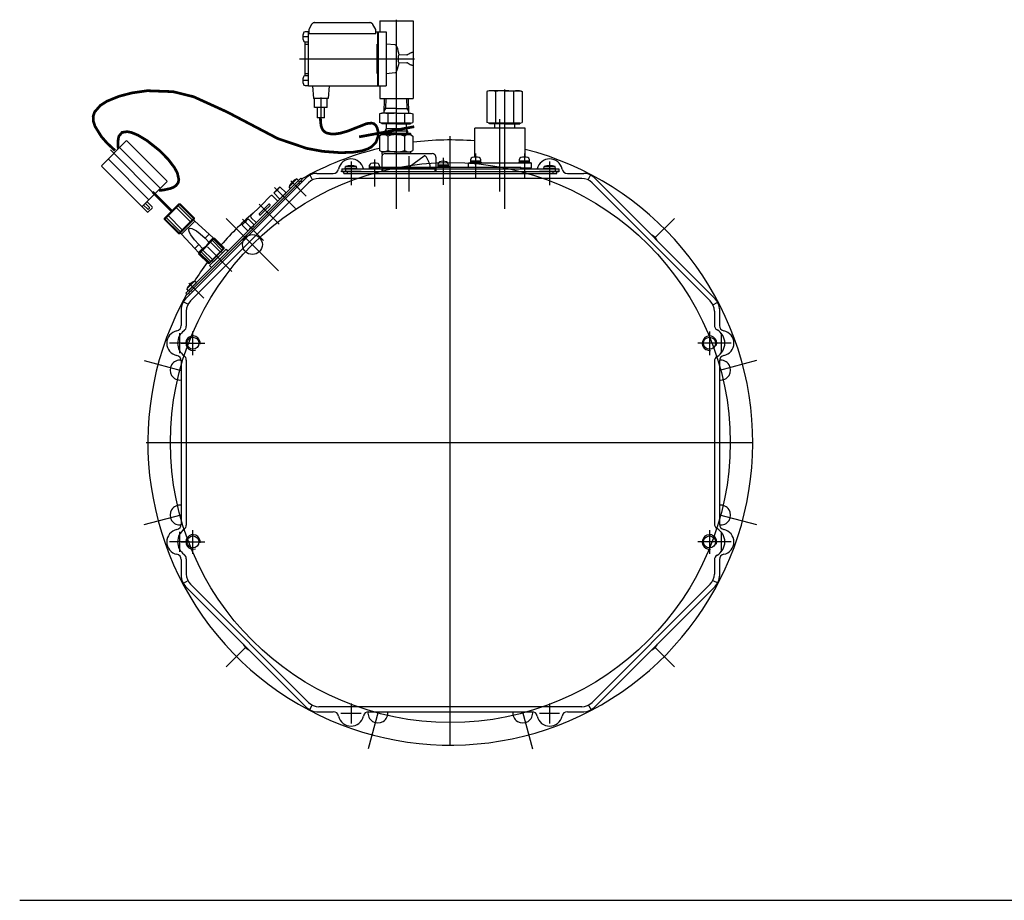
# Model space of a CAD drawing. Units: millimetres. Extents: x 231 to 1322, y 67 to 1589.
# Drawn here: x 231 to 776, y 67 to 555 of the extents above; entities that cross this region are included whole.
import ezdxf

# ---------------------------------------------------------------- set-up
doc = ezdxf.new("R2010")
doc.units = ezdxf.units.MM
doc.header["$LTSCALE"] = 5
doc.linetypes.add('NON_PLOTING', pattern=[0])
doc.layers.add('FV', color=7, linetype='Continuous')

msp = doc.modelspace()

# ---------------------------------------------------------------- linework, layer by layer
at = {"layer": 'DEFPOINTS', "color": 254, "linetype": 'NON_PLOTING'}
msp.add_line((231.15, 67.15), (1321.58, 67.15), dxfattribs=at)
at = {"layer": 'FV'}
for p, q in [((392.81, 551.97), (391.21, 549.21)), ((394.54, 552.97), (424.99, 552.97)), ((428.31, 549.21), (426.72, 551.97)), ((430.61, 553.97), (449.11, 553.97)), ((430.61, 553.97), (430.61, 547.87)), ((439.61, 554.6), (439.61, 510.33)), ((449.11, 553.97), (449.11, 510.97)), ((391.11, 547.82), (389.17, 547.82)), ((391.11, 547.97), (391.21, 547.97)), ((391.11, 517.97), (391.11, 547.97)), ((391.21, 549.21), (391.21, 546.7)), ((428.31, 546.7), (391.21, 546.7)), ((428.31, 546.7), (428.31, 549.21)), ((428.31, 547.97), (429.41, 547.97)), ((429.41, 547.87), (429.41, 547.97)), ((429.41, 547.87), (434.11, 547.87)), ((429.41, 546.54), (429.41, 547.87)), ((429.41, 541.07), (429.41, 546.54)), ((429.71, 547.87), (429.71, 518.07)), ((434.11, 547.87), (434.11, 518.07)), ((391.27, 545.07), (387.75, 545.07)), ((389.11, 542.32), (389.11, 523.62)), ((389.11, 541.07), (391.11, 541.07)), ((389.17, 542.32), (391.11, 542.32)), ((429.11, 541.07), (429.41, 541.07)), ((429.11, 524.87), (429.11, 541.07)), ((429.41, 524.87), (429.41, 541.07)), ((439.09, 540.64), (434.11, 541.11)), ((445.61, 535.22), (441.09, 535.01)), ((449.11, 536.47), (448.26, 536.47)), ((386.05, 532.97), (449.86, 532.97)), ((441.09, 530.92), (445.61, 530.72)), ((448.26, 529.47), (449.11, 529.47)), ((389.11, 524.87), (391.11, 524.87)), ((391.11, 523.62), (389.17, 523.62)), ((429.11, 524.87), (429.41, 524.87)), ((429.41, 519.4), (429.41, 524.87)), ((434.11, 524.82), (439.09, 525.29)), ((391.27, 520.87), (387.75, 520.87)), ((389.17, 518.12), (391.11, 518.12)), ((391.11, 517.97), (429.41, 517.97)), ((393.3, 517.97), (393.91, 510.97)), ((402.53, 517.97), (401.91, 510.97)), ((429.41, 518.07), (429.41, 519.4)), ((429.41, 517.97), (429.41, 518.07)), ((429.41, 518.07), (434.11, 518.07)), ((430.61, 518.07), (430.61, 510.97)), ((439.61, 517.8), (439.61, 477.19)), ((491.11, 515.28), (489.8, 514.92)), ((489.8, 514.92), (489.8, 497.76)), ((499.61, 515.28), (491.11, 515.28)), ((494.71, 514.92), (494.71, 497.76)), ((499.61, 515.92), (499.61, 477.19)), ((499.61, 515.28), (508.11, 515.28)), ((504.52, 514.92), (504.52, 497.76)), ((508.11, 515.28), (509.43, 514.92)), ((509.43, 514.92), (509.43, 497.76)), ((401.91, 510.97), (393.91, 510.97)), ((394.41, 505.97), (394.41, 510.97)), ((397.91, 511.5), (397.91, 497.84)), ((401.41, 505.97), (401.41, 510.97)), ((430.61, 510.97), (449.11, 510.97)), ((433.03, 510.97), (432.78, 502.78)), ((433.89, 510.97), (433.72, 505.48)), ((445.34, 510.97), (445.51, 505.48)), ((446.19, 510.97), (446.45, 502.78)), ((401.41, 505.97), (394.41, 505.97)), ((395.91, 505.97), (395.91, 500.32)), ((399.91, 500.32), (399.91, 505.97)), ((431.61, 502.78), (430.38, 502.45)), ((430.38, 502.45), (430.38, 497.74)), ((439.61, 502.78), (431.61, 502.78)), ((433.72, 505.48), (432.81, 503.91)), ((439.61, 505.48), (432.86, 505.48)), ((434.99, 502.45), (434.99, 497.74)), ((439.61, 505.48), (446.36, 505.48)), ((439.61, 502.78), (447.61, 502.78)), ((444.23, 502.45), (444.23, 497.74)), ((445.51, 505.48), (446.41, 503.91)), ((447.61, 502.78), (448.85, 502.45)), ((448.85, 502.45), (448.85, 497.74)), ((399.91, 500.32), (395.91, 500.32)), ((431.71, 497.38), (430.38, 497.74)), ((447.51, 497.38), (431.71, 497.38)), ((431.71, 497.38), (431.71, 496.88)), ((439.61, 496.88), (431.71, 496.88)), ((434.06, 496.88), (434.06, 494.18)), ((439.61, 497.07), (439.61, 449.88)), ((439.61, 496.88), (447.51, 496.88)), ((445.16, 496.88), (445.16, 494.18)), ((447.51, 497.38), (448.85, 497.74)), ((447.51, 497.38), (447.51, 496.88)), ((491.21, 497.38), (489.8, 497.76)), ((491.21, 497.38), (491.21, 496.88)), ((508.01, 497.38), (491.21, 497.38)), ((499.61, 496.88), (491.21, 496.88)), ((494.06, 496.88), (494.06, 494.63)), ((497.11, 459.53), (497.11, 499.63)), ((499.61, 497.07), (499.61, 449.88)), ((499.61, 496.88), (508.01, 496.88)), ((505.16, 496.88), (505.16, 494.63)), ((508.01, 497.38), (509.43, 497.76)), ((508.01, 497.38), (508.01, 496.88)), ((431.71, 490.98), (430.38, 490.2)), ((431.71, 491.68), (431.81, 491.78)), ((431.71, 491.68), (431.71, 490.98)), ((439.61, 490.98), (431.71, 490.98)), ((439.61, 491.78), (431.81, 491.78)), ((434.06, 494.18), (433.26, 492.95)), ((445.96, 492.95), (433.26, 492.95)), ((433.26, 492.95), (433.26, 491.78)), ((433.95, 494), (433.95, 491.78)), ((445.16, 494.18), (434.06, 494.18)), ((439.61, 491.78), (447.41, 491.78)), ((439.61, 490.98), (447.51, 490.98)), ((445.16, 494.18), (445.96, 492.95)), ((445.28, 494), (445.28, 491.78)), ((445.96, 492.95), (445.96, 491.78)), ((447.51, 491.68), (447.41, 491.78)), ((447.51, 491.68), (447.51, 490.98)), ((447.51, 490.98), (448.85, 490.2)), ((483.11, 478.44), (483.11, 494.63)), ((511.11, 494.63), (483.11, 494.63)), ((511.11, 478.51), (511.11, 494.63)), ((276.58, 473.97), (290.01, 487.4)), ((312.64, 465.48), (290.72, 487.4)), ((430.38, 490.2), (430.38, 482.25)), ((434.99, 490.2), (434.99, 482.25)), ((444.23, 490.2), (444.23, 482.25)), ((448.85, 490.2), (448.85, 482.25)), ((469.61, 152.94), (469.61, 490.06)), ((307.72, 456.26), (281.5, 482.48)), ((309.1, 461.24), (286.47, 483.87)), ((431.71, 481.48), (430.38, 482.25)), ((431.71, 481.48), (431.71, 480.03)), ((439.61, 481.48), (431.71, 481.48)), ((433.61, 480.53), (459.61, 480.53)), ((439.61, 481.48), (447.51, 481.48)), ((447.51, 481.48), (448.85, 482.25)), ((447.51, 481.48), (447.51, 480.53)), ((483.63, 480.53), (483.63, 466.53)), ((510.6, 480.53), (510.6, 466.53)), ((302.74, 454.88), (280.11, 477.5)), ((414.61, 476.07), (414.61, 464.99)), ((414.61, 474.93), (414.61, 463.02)), ((427.61, 477.23), (427.61, 462.23)), ((431.61, 478.53), (431.61, 470.53)), ((446.61, 479.06), (446.61, 459.53)), ((446.84, 473.23), (455.08, 479.21)), ((461.61, 478.53), (461.61, 470.53)), ((462.86, 474.23), (462.94, 475.07)), ((465.61, 478.23), (465.61, 463.23)), ((468.29, 475.07), (468.36, 474.23)), ((479.61, 473.03), (479.61, 475.33)), ((479.61, 475.33), (514.61, 475.33)), ((480.63, 475.83), (486.63, 475.83)), ((480.63, 475.83), (480.63, 475.33)), ((480.88, 476.53), (480.95, 477.37)), ((480.88, 476.53), (486.38, 476.53)), ((480.88, 475.83), (480.88, 476.53)), ((483.35, 476.53), (483.2, 475.83)), ((484.06, 476.53), (483.91, 475.83)), ((486.31, 477.37), (486.38, 476.53)), ((486.38, 476.53), (486.38, 475.83)), ((486.63, 475.83), (486.63, 475.33)), ((507.6, 475.83), (513.6, 475.83)), ((507.6, 475.83), (507.6, 475.33)), ((507.85, 476.53), (507.92, 477.37)), ((507.85, 476.53), (513.35, 476.53)), ((507.85, 475.83), (507.85, 476.53)), ((510.32, 476.53), (510.17, 475.83)), ((511.03, 476.53), (510.88, 475.83)), ((513.28, 477.37), (513.35, 476.53)), ((513.35, 476.53), (513.35, 475.83)), ((513.6, 475.83), (513.6, 475.44)), ((514.61, 472.53), (514.61, 475.33)), ((524.61, 476.07), (524.61, 464.99)), ((524.61, 474.93), (524.61, 463.02)), ((301.68, 448.16), (276.58, 473.26)), ((395.65, 469.53), (404.82, 469.53)), ((420.15, 470.53), (409.07, 470.53)), ((409.61, 472.03), (529.61, 472.03)), ((409.61, 472.03), (409.61, 470.53)), ((409.61, 470.53), (529.61, 470.53)), ((410.61, 469.53), (410.61, 470.53)), ((410.61, 469.53), (528.61, 469.53)), ((411.46, 472.03), (411.58, 473.33)), ((417.76, 472.03), (411.46, 472.03)), ((411.58, 473.33), (417.65, 473.33)), ((411.61, 472.03), (411.61, 470.53)), ((412.61, 469.53), (412.61, 470.53)), ((417.76, 472.03), (417.65, 473.33)), ((424.41, 470.53), (514.82, 470.53)), ((424.61, 472.53), (430.61, 472.53)), ((424.61, 472.53), (424.61, 472.03)), ((424.86, 473.23), (424.94, 474.07)), ((424.86, 473.23), (430.36, 473.23)), ((424.86, 472.53), (424.86, 473.23)), ((427.33, 473.23), (427.18, 472.53)), ((428.05, 473.23), (427.9, 472.53)), ((430.29, 474.07), (430.36, 473.23)), ((430.36, 473.23), (430.36, 472.53)), ((430.61, 472.03), (430.61, 473.03)), ((430.61, 473.03), (508.61, 473.03)), ((430.61, 472.53), (430.61, 472.03)), ((432.11, 472.73), (432.11, 470.53)), ((432.11, 472.73), (461.11, 472.73)), ((435.61, 470.53), (443.61, 470.53)), ((446.15, 472.73), (446.84, 473.23)), ((458.59, 472.73), (458.49, 473.23)), ((461.11, 472.73), (461.11, 470.53)), ((462.61, 473.53), (468.61, 473.53)), ((462.61, 473.53), (462.61, 473.03)), ((462.86, 474.23), (468.36, 474.23)), ((462.86, 473.53), (462.86, 474.23)), ((465.33, 474.23), (465.18, 473.53)), ((466.05, 474.23), (465.9, 473.53)), ((468.36, 474.23), (468.36, 473.53)), ((468.61, 473.53), (468.61, 473.03)), ((495.61, 470.53), (503.61, 470.53)), ((508.61, 472.03), (508.61, 473.03)), ((508.61, 472.53), (514.61, 472.53)), ((513.61, 472.03), (513.61, 472.53)), ((530.15, 470.53), (519.07, 470.53)), ((521.46, 472.03), (521.58, 473.33)), ((527.76, 472.03), (521.46, 472.03)), ((521.58, 473.33), (527.65, 473.33)), ((526.61, 469.53), (526.61, 470.53)), ((527.61, 472.03), (527.61, 470.53)), ((527.76, 472.03), (527.65, 473.33)), ((528.61, 469.53), (528.61, 470.53)), ((529.61, 472.03), (529.61, 470.53)), ((534.41, 469.53), (543.57, 469.53)), ((298.85, 450.99), (312.64, 464.78)), ((390, 467.18), (322.96, 400.14)), ((323.24, 403.26), (386.88, 466.9)), ((323.95, 402.55), (387.59, 466.19)), ((386.88, 465.48), (324.66, 403.26)), ((391.15, 464.39), (325.75, 398.99)), ((380.28, 462.13), (384.57, 466.43)), ((385.57, 465.59), (381.12, 461.14)), ((381.3, 465.41), (389.71, 457)), ((381.58, 465.13), (385.82, 460.89)), ((385.57, 465.59), (384.57, 466.43)), ((385.47, 465.48), (386.17, 464.78)), ((385.47, 464.07), (386.17, 463.36)), ((386.88, 466.9), (387.59, 466.19)), ((386.88, 465.48), (387.59, 464.78)), ((393.34, 465.94), (391.94, 468.61)), ((542.42, 466.73), (396.81, 466.73)), ((545.89, 465.94), (547.29, 468.61)), ((548.07, 464.39), (613.48, 398.99)), ((549.23, 467.18), (616.27, 400.14)), ((372.14, 458.95), (372.06, 458.51)), ((375.1, 455.47), (372.06, 458.51)), ((375.01, 461.82), (372.14, 458.95)), ((383.9, 450.06), (372.16, 461.8)), ((383.9, 450.06), (372.16, 461.8)), ((375.01, 461.82), (375.45, 461.9)), ((378.49, 458.86), (375.45, 461.9)), ((378.4, 458.42), (375.54, 455.56)), ((378.4, 458.42), (378.49, 458.86)), ((381.12, 461.14), (380.28, 462.13)), ((303.02, 450.63), (300.76, 452.9)), ((304.51, 450.99), (301.68, 453.82)), ((311.26, 444.02), (319.95, 452.72)), ((311.26, 444.73), (319.25, 452.72)), ((319.25, 452.72), (319.95, 452.72)), ((327.73, 444.94), (319.95, 452.72)), ((370.12, 457.07), (364.68, 451.62)), ((371.11, 457.07), (374.08, 454.1)), ((375.54, 455.56), (375.1, 455.47)), ((302.03, 449.64), (299.77, 451.91)), ((302.38, 448.16), (304.51, 450.28)), ((302.46, 449.64), (303.02, 450.21)), ((325.61, 442.82), (317.83, 450.6)), ((326.67, 443.88), (318.89, 451.66)), ((327.38, 444.59), (319.6, 452.37)), ((364.68, 451.62), (359.23, 446.18)), ((363.79, 452.51), (374.9, 441.41)), ((363.97, 447.38), (366.45, 449.86)), ((364.68, 446.68), (367.15, 449.15)), ((366.45, 449.86), (368.92, 452.33)), ((367.15, 449.15), (369.63, 451.62)), ((311.26, 444.02), (311.26, 444.73)), ((319.04, 436.25), (311.26, 444.02)), ((319.39, 436.6), (311.61, 444.38)), ((320.1, 437.31), (312.32, 445.08)), ((321.16, 438.37), (313.38, 446.14)), ((319.04, 436.25), (327.73, 444.94)), ((319.74, 436.25), (327.73, 444.24)), ((320.8, 435.89), (328.09, 443.17)), ((328.09, 443.17), (327.38, 443.88)), ((327.73, 444.94), (327.73, 444.24)), ((336.08, 435.89), (328.09, 443.17)), ((345.52, 444.62), (374.51, 415.63)), ((357.35, 444.15), (354.48, 441.29)), ((366.24, 432.4), (354.5, 444.13)), ((366.24, 432.4), (354.5, 444.13)), ((357.35, 444.15), (357.79, 444.24)), ((360.83, 441.2), (357.79, 444.24)), ((362.2, 442.22), (359.23, 445.19)), ((593.71, 444.62), (582.75, 433.66)), ((319.04, 436.25), (319.74, 436.25)), ((320.8, 435.89), (320.1, 436.6)), ((354.48, 441.29), (354.39, 440.85)), ((357.44, 437.8), (354.39, 440.85)), ((357.88, 437.89), (357.44, 437.8)), ((360.74, 440.76), (357.88, 437.89)), ((360.74, 440.76), (360.83, 441.2)), ((328.09, 427.9), (320.8, 435.89)), ((330.38, 424.9), (339.08, 433.59)), ((330.38, 425.25), (338.73, 433.59)), ((333.85, 433.66), (336.08, 435.89)), ((335.97, 431.54), (333.85, 433.66)), ((335.97, 431.54), (338.2, 433.77)), ((338.2, 433.77), (336.08, 435.89)), ((342.16, 426.06), (336.85, 431.37)), ((343.15, 427.05), (337.84, 432.36)), ((338.2, 433.06), (338.2, 433.77)), ((343.85, 427.76), (338.55, 433.06)), ((338.73, 433.59), (339.08, 433.59)), ((344.21, 428.11), (338.9, 433.42)), ((344.38, 428.29), (339.08, 433.59)), ((328.09, 427.9), (330.31, 430.13)), ((330.21, 425.78), (328.09, 427.9)), ((330.21, 425.78), (332.43, 428.01)), ((330.91, 425.78), (330.21, 425.78)), ((332.43, 428.01), (330.31, 430.13)), ((336.22, 420.12), (330.91, 425.43)), ((336.92, 420.83), (331.62, 426.13)), ((337.91, 421.82), (332.61, 427.12)), ((335.16, 428.82), (348.7, 415.28)), ((335.69, 419.59), (344.38, 428.29)), ((336.04, 419.59), (344.38, 427.94)), ((345.52, 427.65), (336.32, 418.46)), ((346.58, 426.59), (337.38, 417.4)), ((338.45, 420.58), (343.39, 425.53)), ((343.39, 425.53), (342.69, 426.24)), ((344.38, 427.94), (344.38, 428.29)), ((345.52, 427.65), (346.58, 426.59)), ((330.38, 424.9), (330.38, 425.25)), ((335.69, 419.59), (330.38, 424.9)), ((335.86, 419.77), (330.56, 425.07)), ((338.45, 420.58), (337.74, 421.29)), ((336.04, 419.59), (335.69, 419.59)), ((336.32, 418.46), (337.38, 417.4)), ((323.71, 405.57), (328.01, 409.86)), ((329.01, 409.02), (324.55, 404.57)), ((329.01, 409.02), (328.01, 409.86)), ((324.55, 404.57), (323.71, 405.57)), ((324.66, 404.67), (325.36, 403.97)), ((324.73, 408.84), (333.15, 400.43)), ((325.01, 408.56), (329.25, 404.32)), ((326.07, 404.67), (326.78, 403.97)), ((324.33, 397.06), (321.67, 398.46)), ((323.24, 403.26), (323.95, 402.55)), ((324.66, 403.26), (325.36, 402.55)), ((615.03, 396.8), (617.7, 398.2)), ((320.61, 394.49), (320.61, 385.33)), ((323.41, 393.33), (323.41, 384.87)), ((615.82, 393.33), (615.82, 385.51)), ((618.61, 394.49), (618.61, 385.33)), ((327.11, 368.99), (327.11, 382.07)), ((613.11, 382.07), (613.11, 368.99)), ((319.61, 381.07), (319.61, 369.99)), ((619.61, 381.07), (619.61, 369.99)), ((325.15, 375.53), (314.07, 375.53)), ((320.57, 375.53), (333.65, 375.53)), ((619.65, 375.53), (606.57, 375.53)), ((625.15, 375.53), (614.07, 375.53)), ((300.09, 365.95), (320.61, 360.45)), ((320.61, 365.73), (320.61, 275.33)), ((323.41, 366.18), (323.41, 274.87)), ((615.82, 365.54), (615.82, 275.51)), ((639.13, 365.95), (618.61, 360.45)), ((618.61, 365.73), (618.61, 275.33)), ((301.11, 320.53), (636.65, 320.53)), ((300.09, 275.1), (320.61, 280.6)), ((618.61, 280.6), (639.13, 275.1)), ((319.61, 271.07), (319.61, 259.99)), ((327.11, 258.99), (327.11, 272.07)), ((613.11, 272.07), (613.11, 258.99)), ((619.61, 271.07), (619.61, 259.99)), ((325.15, 265.53), (314.07, 265.53)), ((320.57, 265.53), (333.65, 265.53)), ((619.65, 265.53), (606.57, 265.53)), ((625.15, 265.53), (614.07, 265.53)), ((320.61, 255.73), (320.61, 246.57)), ((323.41, 256.18), (323.41, 247.72)), ((615.82, 255.54), (615.82, 247.72)), ((618.61, 255.73), (618.61, 246.57)), ((324.33, 244), (321.67, 242.59)), ((390, 173.87), (322.96, 240.91)), ((391.15, 176.66), (325.75, 242.07)), ((548.07, 176.66), (613.48, 242.07)), ((549.23, 173.87), (616.27, 240.91)), ((615.03, 244.25), (617.7, 242.85)), ((356.48, 207.39), (345.52, 196.43)), ((593.71, 196.43), (582.75, 207.39)), ((392.91, 174.91), (391.68, 172.58)), ((414.61, 176.07), (414.61, 164.99)), ((524.61, 176.07), (524.61, 164.99)), ((546.15, 175.24), (547.55, 172.58)), ((395.65, 171.53), (404.82, 171.53)), ((542.42, 174.32), (396.81, 174.32)), ((420.15, 170.53), (409.07, 170.53)), ((429.69, 171.53), (424.19, 151.01)), ((424.41, 171.53), (514.82, 171.53)), ((509.54, 171.53), (515.04, 151.01)), ((530.15, 170.53), (519.07, 170.53)), ((534.41, 171.53), (543.57, 171.53))]:
    msp.add_line(p, q, dxfattribs=at)
for points in [[(394.54, 552.97), (394.36, 552.96), (394.19, 552.94), (394.02, 552.9), (393.85, 552.85), (393.69, 552.78), (393.54, 552.7), (393.39, 552.61), (393.25, 552.5), (393.12, 552.38), (393.01, 552.25), (392.9, 552.11), (392.81, 551.97)], [(426.72, 551.97), (426.63, 552.11), (426.52, 552.25), (426.4, 552.38), (426.27, 552.5), (426.14, 552.61), (425.99, 552.7), (425.83, 552.78), (425.67, 552.85), (425.51, 552.9), (425.34, 552.94), (425.16, 552.96), (424.99, 552.97)], [(439.87, 539.87), (439.78, 540.1), (439.55, 540.42), (439.34, 540.57), (439.09, 540.64)], [(439.87, 539.87), (440.27, 538.67), (440.61, 537.46), (440.89, 536.24), (441.09, 535.01)], [(441.09, 530.92), (440.98, 531.37), (440.9, 531.87), (440.85, 532.41), (440.84, 532.97), (440.86, 533.59), (440.92, 534.2), (440.99, 534.62), (441.09, 535.01)], [(445.61, 535.22), (445.76, 535.24), (445.89, 535.27), (446, 535.32), (446.14, 535.41), (446.25, 535.5)], [(446.25, 535.5), (446.62, 535.79), (447.13, 536.12), (447.61, 536.34), (448.02, 536.45), (448.26, 536.47)], [(441.09, 530.92), (440.89, 529.67), (440.61, 528.45), (440.26, 527.25), (439.87, 526.06)], [(446.25, 530.44), (446.1, 530.56), (445.87, 530.67), (445.74, 530.7), (445.61, 530.72)], [(448.26, 529.47), (448.19, 529.47), (447.92, 529.5), (447.36, 529.7), (446.8, 530.01), (446.25, 530.44)], [(439.09, 525.29), (439.21, 525.31), (439.43, 525.42), (439.64, 525.62), (439.77, 525.83), (439.87, 526.06)], [(372.06, 458.51), (372.34, 459.05), (372.73, 459.53), (373.21, 459.92), (373.75, 460.21)], [(375.45, 461.9), (374.91, 461.62), (374.43, 461.23), (374.04, 460.75), (373.75, 460.21)], [(378.49, 458.86), (378.21, 458.32), (377.82, 457.84), (377.34, 457.45), (376.8, 457.16)], [(375.1, 455.47), (375.64, 455.75), (376.12, 456.14), (376.51, 456.62), (376.8, 457.16)], [(354.39, 440.85), (354.68, 441.39), (355.07, 441.87), (355.55, 442.26), (356.09, 442.54)], [(357.79, 444.24), (357.24, 443.95), (356.76, 443.57), (356.38, 443.09), (356.09, 442.54)], [(330.31, 430.13), (327.87, 432.81), (325.88, 435.57), (325.08, 437.11), (324.81, 438.53), (325.01, 438.97), (325.52, 439.18), (326.38, 439.06), (329, 437.73), (331.12, 436.14), (333.85, 433.66)], [(357.44, 437.8), (357.98, 438.09), (358.46, 438.48), (358.85, 438.96), (359.13, 439.5)], [(360.83, 441.2), (360.54, 440.65), (360.16, 440.17), (359.68, 439.79), (359.13, 439.5)]]:
    msp.add_lwpolyline(points, dxfattribs=at)
at = {"layer": 'FV', "const_width": 1.5}
for points in [[(397.69, 500.32), (397.75, 498.03), (398.04, 495.93), (398.41, 494.69), (399.19, 493.31), (400.04, 492.5), (401.08, 491.91), (403.68, 491.33), (405.71, 491.34), (408.67, 491.77), (412.86, 492.97), (423.28, 497.08), (425.98, 497.38), (427.24, 497.04), (428.39, 496.07), (429.12, 494.63), (429.54, 492.83), (429.65, 491.54), (429.57, 489.86), (428.4, 486.65), (426.06, 484.29), (423.98, 483.13), (420.69, 482.03), (415.7, 481.22), (408.6, 481), (398.99, 481.72), (390.09, 483.37), (374.04, 488.81), (345.93, 503.55), (327.46, 511.95), (316.09, 514.76), (301.79, 515.28), (293.4, 514.09), (286.17, 512.21), (279.5, 509.49), (275.87, 507.19), (272.63, 503.51), (271.84, 501.09), (271.95, 498.43), (272.84, 495.62), (276.37, 489.91), (279.52, 486.31), (283.95, 482.19)], [(449.63, 495.39), (419.08, 489.73)], [(285.72, 483.31), (285.55, 486.01), (285.72, 488.67), (286.1, 490.17), (287.86, 492.21), (290.7, 492.64), (293.04, 492.16), (296.58, 490.71), (301.72, 487.63), (308.57, 482.17), (313.27, 477.44), (316.89, 472.68), (318.47, 469.69), (319.26, 466.12), (318.91, 464.38), (317.71, 462.75), (316.36, 461.87), (314.67, 461.18), (310.78, 460.32), (308.19, 460.08)], [(304.71, 459.27), (315.56, 448.41)]]:
    msp.add_lwpolyline(points, dxfattribs=at)
at = {"layer": 'FV'}
for centre, radius in [((469.61, 320.53), 155), ((360.01, 430.13), 5.5), ((327.11, 375.53), 3.32), ((613.11, 375.53), 3.32), ((327.11, 265.53), 3.32), ((613.11, 265.53), 3.32)]:
    msp.add_circle(centre, radius, dxfattribs=at)
for centre, radius, start, end in [((394.91, 545.07), 7, 163.0422, 196.9578), ((389.17, 546.82), 1, 90, 163.0422), ((389.17, 543.32), 1, 196.9578, 270), ((389.17, 522.62), 1, 90, 163.0422), ((394.91, 520.87), 7, 163.0422, 196.9578), ((389.17, 519.12), 1, 196.9578, 270), ((492.25, 506.56), 8.72, 73.6571, 103.6571), ((499.61, 480.92), 34.35, 81.7868, 98.2132), ((506.97, 506.56), 8.72, 76.3429, 106.3429), ((432.69, 494.57), 8.21, 73.6571, 103.6571), ((439.61, 470.45), 32.33, 81.7868, 98.2132), ((446.54, 494.57), 8.21, 76.3429, 106.3429), ((432.69, 505), 7.62, 257.6434, 287.6434), ((439.61, 527.32), 29.94, 261.1257, 278.8743), ((446.54, 505), 7.62, 252.3566, 282.3566), ((492.25, 505.51), 8.13, 257.567, 287.567), ((499.61, 529.33), 31.95, 261.1646, 278.8354), ((506.97, 505.51), 8.13, 252.433, 282.433), ((432.69, 487.14), 3.84, 53.02, 113.02), ((439.61, 476.78), 14.2, 71.0158, 108.9842), ((446.54, 487.14), 3.84, 66.98, 126.98), ((290.36, 487.05), 0.5, 45, 135), ((469.61, 320.53), 167.5, 85.3771, 97.1204), ((469.61, 320.53), 167.5, 150.5843, 75.6549), ((469.61, 320.53), 167.5, 103.5477, 119.4157), ((432.69, 485.32), 3.84, 246.98, 306.98), ((433.61, 478.53), 2, 131.4096, 180), ((433.61, 478.53), 2, 90, 131.4096), ((439.61, 495.68), 14.2, 251.0158, 288.9842), ((446.54, 485.32), 3.84, 233.02, 293.02), ((459.61, 478.53), 2, 48.5904, 90), ((459.61, 478.53), 2, 0, 48.5904), ((414.61, 470.53), 7, 12.3736, 168.463), ((425.93, 473.99), 1, 106.247, 174.9992), ((427.61, 468.23), 7, 73.7443, 106.2537), ((429.29, 473.99), 1, 4.9996, 73.7384), ((455.42, 478.74), 0.592, 123.7896, 126), ((455.42, 478.74), 0.592, 39.6739, 123.7896), ((446.61, 471.43), 12.04, 8.5987, 39.6739), ((463.93, 474.99), 1, 106.247, 174.9992), ((465.61, 469.23), 7, 73.7443, 106.2537), ((467.29, 474.99), 1, 4.9996, 73.7384), ((481.95, 477.29), 1, 106.247, 174.9992), ((483.63, 471.53), 7, 73.7443, 106.2537), ((485.31, 477.29), 1, 4.9996, 73.7384), ((508.92, 477.29), 1, 106.247, 174.9992), ((510.6, 471.53), 7, 73.7443, 106.2537), ((512.28, 477.29), 1, 4.9996, 73.7384), ((524.61, 470.53), 7, 11.537, 167.6264), ((276.93, 473.61), 0.5, 135, 225), ((395.65, 461.53), 8, 90, 135), ((404.82, 472.53), 3, 270, 348.463), ((414.61, 465.94), 7.98, 67.6435, 112.3563), ((524.61, 465.94), 7.98, 67.6435, 112.3563), ((534.41, 472.53), 3, 191.537, 270), ((543.57, 461.53), 8, 45, 90), ((312.28, 465.13), 0.5, 315, 45), ((387.65, 459.06), 7.98, 112.6436, 157.3564), ((396.81, 458.73), 8, 90, 135), ((542.42, 458.73), 8, 45, 90), ((370.62, 456.57), 0.7, 44.9991, 135.0002), ((302.03, 448.51), 0.5, 225, 315), ((302.24, 449.86), 0.3, 225, 315), ((302.81, 450.42), 0.3, 315, 45), ((304.15, 450.63), 0.5, 315, 45), ((469.61, 320.53), 167.5, 130.149, 139.2283), ((364.33, 447.03), 0.5, 134.9995, 315.0009), ((369.28, 451.98), 0.5, 315, 135.0004), ((359.73, 445.69), 0.7, 134.9997, 225), ((329.96, 434.02), 6.5, 292.3801, 337.6199), ((579.22, 430.13), 5.5, 20.38, 69.62), ((469.61, 320.53), 167.5, 143.4626, 147.7883), ((331.08, 402.49), 7.98, 112.6436, 157.3564), ((328.61, 394.49), 8, 135, 180), ((331.41, 393.33), 8, 135, 180), ((607.82, 393.33), 8, 0, 45), ((610.61, 394.49), 8, 0, 45), ((319.61, 375.53), 7, 101.537, 258.463), ((317.61, 385.33), 3, 281.537, 0), ((327.11, 375.53), 8.5, 125.671, 234.329), ((320.41, 384.87), 3, 305.671, 0), ((618.82, 385.51), 3, 180, 240.2528), ((613.11, 375.53), 8.5, 299.7472, 60.2528), ((621.61, 385.33), 3, 180, 258.463), ((619.61, 375.53), 7, 281.537, 78.463), ((327.11, 375.53), 4, 351.7935, 289.4658), ((613.11, 375.53), 4, 340.5342, 278.2065), ((319.89, 360.64), 5.5, 82.7352, 277.5064), ((317.61, 365.73), 3, 0, 78.463), ((320.41, 366.18), 3, 0, 54.329), ((618.82, 365.54), 3, 119.7472, 180), ((621.61, 365.73), 3, 101.537, 180), ((619.33, 360.64), 5.5, 262.4936, 97.2648), ((319.89, 280.41), 5.5, 82.4936, 277.2648), ((619.33, 280.41), 5.5, 262.7352, 97.5064), ((317.61, 275.33), 3, 281.537, 0), ((320.41, 274.87), 3, 305.671, 0), ((618.82, 275.51), 3, 180, 240.2528), ((613.11, 265.53), 8.5, 299.7472, 60.2528), ((621.61, 275.33), 3, 180, 258.463), ((319.61, 265.53), 7, 101.537, 258.463), ((327.11, 265.53), 8.5, 125.671, 234.329), ((327.11, 265.53), 4, 351.7935, 289.4658), ((613.11, 265.53), 4, 340.5342, 278.2065), ((619.61, 265.53), 7, 281.537, 78.463), ((317.61, 255.73), 3, 0, 78.463), ((320.41, 256.18), 3, 0, 54.329), ((618.82, 255.54), 3, 119.7472, 180), ((621.61, 255.73), 3, 101.537, 180), ((328.61, 246.57), 8, 180, 225), ((331.41, 247.72), 8, 180, 225), ((607.82, 247.72), 8, 315, 0), ((610.61, 246.57), 8, 315, 0), ((360.01, 210.93), 5.5, 200.38, 249.62), ((579.22, 210.93), 5.5, 290.38, 339.62), ((396.81, 182.32), 8, 225, 270), ((542.42, 182.32), 8, 270, 315), ((395.65, 179.53), 8, 225, 270), ((404.82, 168.53), 3, 11.537, 90), ((414.61, 170.53), 7, 191.537, 348.463), ((424.41, 168.53), 3, 90, 168.463), ((429.5, 170.81), 5.5, 172.7352, 7.5064), ((509.73, 170.81), 5.5, 172.4936, 7.2648), ((514.82, 168.53), 3, 11.537, 90), ((524.61, 170.53), 7, 191.537, 348.463), ((534.41, 168.53), 3, 90, 168.463), ((543.57, 179.53), 8, 270, 315)]:
    msp.add_arc(centre, radius, start, end, dxfattribs=at)

doc.saveas('drawing.dxf')
